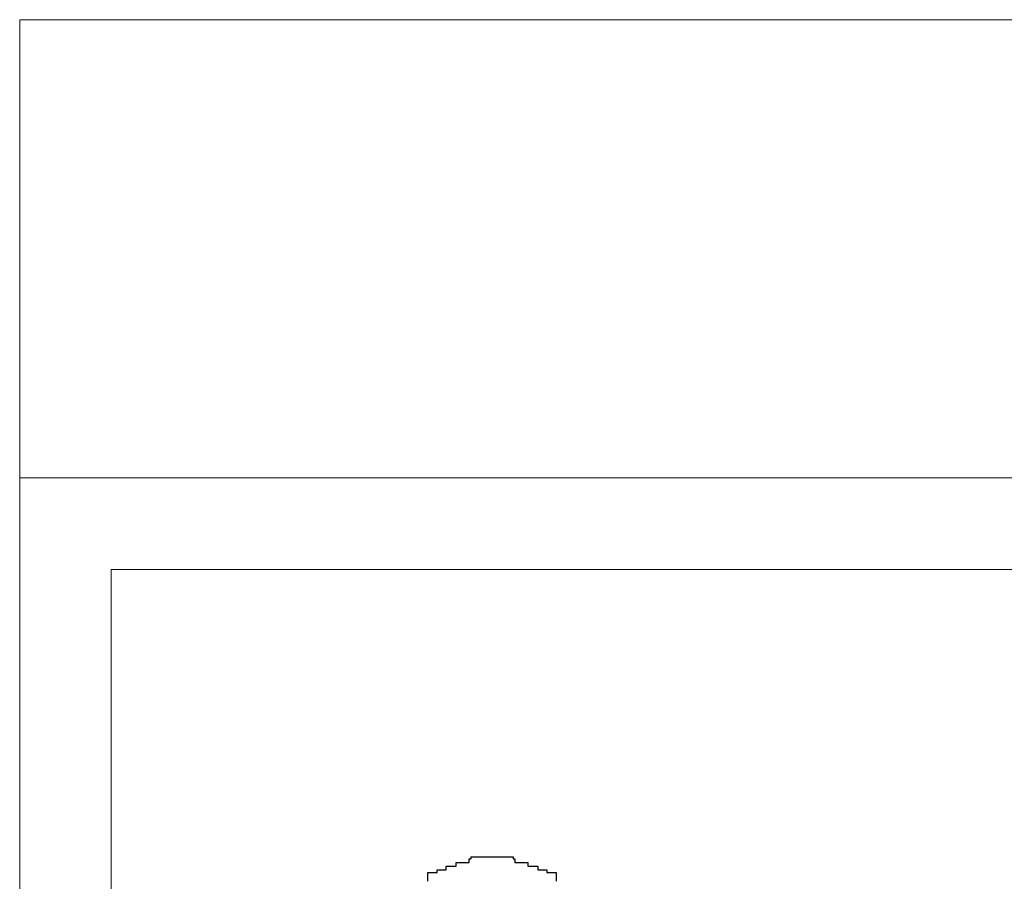
# Model space of a CAD drawing. Units: millimetres. Extents: x 1157 to 1454, y 3840 to 4100.
# Drawn here: x 1157 to 1264, y 4006 to 4100 of the extents above; entities that cross this region are included whole.
import ezdxf

# ---------------------------------------------------------------- set-up
doc = ezdxf.new("R2010")
doc.units = ezdxf.units.MM
doc.layers.get('0').update_dxf_attribs({"lineweight": 18})
doc.layers.add('DWG', color=7, linetype='Continuous', lineweight=30)

msp = doc.modelspace()

# ---------------------------------------------------------------- linework, layer by layer
msp.add_line((1156.85, 4050), (1166.85, 4050))
msp.add_line((1156.85, 4050), (1166.85, 4050))
for points in [[(1156.85, 4100), (1453.85, 4100), (1453.85, 4050), (1156.85, 4050)], [(1156.85, 4050), (1453.85, 4050), (1453.85, 3840), (1156.85, 3840)], [(1166.85, 4040), (1443.85, 4040), (1443.85, 3850), (1166.85, 3850)]]:
    msp.add_lwpolyline(points, close=True)
at = {"layer": 'DWG', "linetype": 'Continuous', "lineweight": -2}
for p, q in [((1205.923, 4008.014), (1205.923, 4008.414)), ((1205.923, 4008.414), (1206.125, 4008.414)), ((1206.125, 4008.614), (1206.123, 4008.614)), ((1206.123, 4008.614), (1206.123, 4008.414)), ((1206.125, 4008.614), (1210.723, 4008.614)), ((1210.723, 4008.614), (1210.736, 4008.614)), ((1210.736, 4008.614), (1210.736, 4008.414)), ((1210.736, 4008.414), (1210.923, 4008.414)), ((1210.923, 4008.414), (1210.923, 4008.014)), ((1203.423, 4007.214), (1203.423, 4007.614)), ((1203.423, 4007.614), (1204.523, 4007.614)), ((1204.523, 4008.014), (1205.923, 4008.014)), ((1204.523, 4007.614), (1204.523, 4008.014)), ((1210.923, 4008.014), (1212.323, 4008.014)), ((1212.323, 4008.014), (1212.323, 4007.614)), ((1212.323, 4007.614), (1213.423, 4007.614)), ((1213.423, 4007.614), (1213.423, 4007.214)), ((1201.423, 4005.948), (1201.423, 4006.914)), ((1201.423, 4006.914), (1202.423, 4006.914)), ((1202.423, 4006.914), (1202.423, 4007.214)), ((1202.423, 4007.214), (1203.423, 4007.214)), ((1213.423, 4007.214), (1214.423, 4007.214)), ((1214.423, 4007.214), (1214.423, 4006.914)), ((1214.423, 4006.914), (1215.423, 4006.914)), ((1215.423, 4006.914), (1215.423, 4005.948))]:
    msp.add_line(p, q, dxfattribs=at)

doc.saveas('drawing.dxf')
